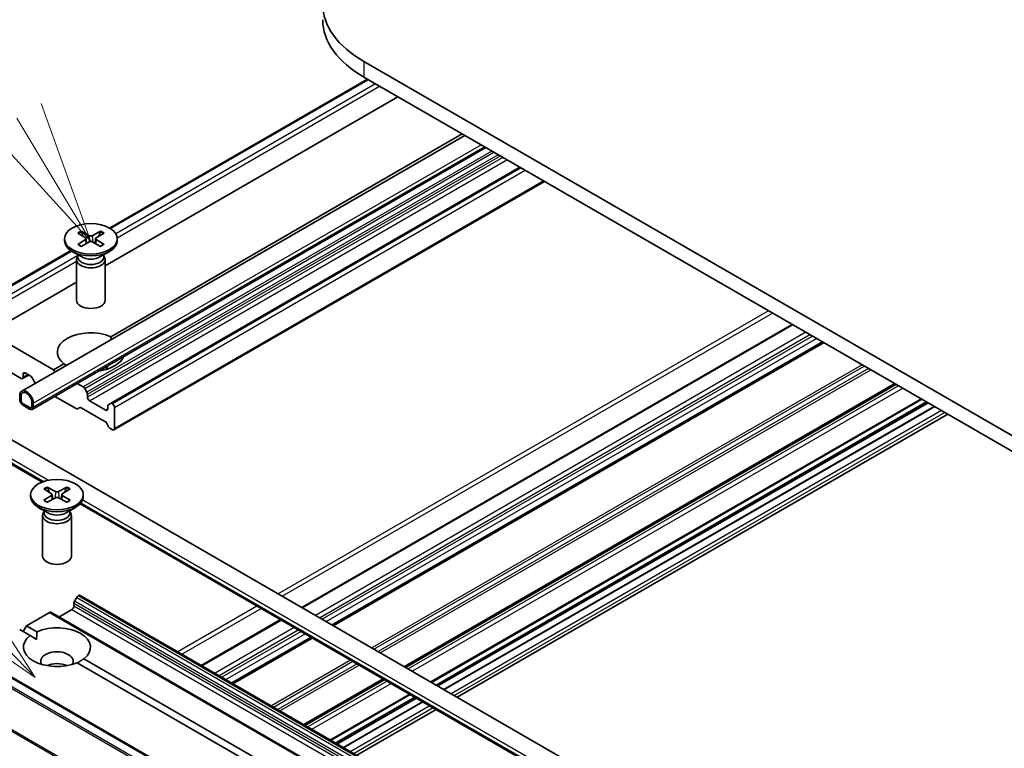
# Model space of a CAD drawing. Units: millimetres. Extents: x 0 to 10031, y 0 to 1686.
# Drawn here: x 941 to 1010, y 419 to 470 of the extents above; entities that cross this region are included whole.
import ezdxf

# ---------------------------------------------------------------- set-up
doc = ezdxf.new("R2010")
doc.units = ezdxf.units.MM
for name, color, linetype, lineweight in [('Symbol (TK)', 100, 'Continuous', 18), ('Visible (ISO)', 7, 'Continuous', 35), ('Visible Narrow (ISO)', 7, 'Continuous', 25)]:
    doc.layers.add(name, color=color, linetype=linetype, lineweight=lineweight)
doc.styles.add('Note Text (TK2)', font='MS PGothic.ttf')

# ---------------------------------------------------------------- blocks, each defined once
blk = doc.blocks.new('バルーン3')
at = {"layer": 'Symbol (TK)', "color": 100}
for p, q in [((251.068, 121.658), (250.208, 124.058)), ((249.78, 123.801), (251.068, 121.658)), ((249.351, 123.543), (251.068, 121.658))]:
    blk.add_line(p, q, dxfattribs=at)
blk = doc.blocks.new('バルーン4')
at = {"layer": 'Symbol (TK)', "color": 100}
for p, q in [((248.361, 115.874), (243.337, 121.064)), ((250.1, 114.077), (248.72, 116.221)), ((248.361, 115.874), (250.1, 114.077)), ((248.002, 115.526), (250.1, 114.077))]:
    blk.add_line(p, q, dxfattribs=at)
at = {"layer": 'Symbol (TK)'}
blk.add_circle((241.258, 123.212), 3, dxfattribs=at)
at = {"layer": 'Symbol (TK)', "color": 7, "insert": (241.258, 123.206), "char_height": 2, "attachment_point": 5, "style": 'Note Text (TK2)'}
blk.add_mtext('3', dxfattribs=at)

msp = doc.modelspace()

# ---------------------------------------------------------------- linework, layer by layer
at = {"layer": 'Visible (ISO)'}
for p, q in [((1149.1241, 361.0096), (965.2764, 467.1542)), ((947.5812, 455.5682), (965.5197, 465.925)), ((965.2764, 466.0655), (1149.1241, 359.921)), ((967.6334, 464.7047), (947.2788, 452.9529)), ((972.2842, 462.0196), (941.4671, 444.2273)), ((947.676, 448.0112), (972.1117, 462.1191)), ((973.7556, 461.17), (942.2028, 442.953)), ((976.1187, 459.8057), (947.6515, 443.3702)), ((977.8272, 458.8193), (947.8872, 441.5335)), ((944.4454, 454.8232), (944.4454, 454.689)), ((945.362, 455.2161), (945.9078, 454.8827)), ((945.5984, 455.3525), (946.1758, 455.0374)), ((945.7259, 454.9938), (945.6402, 455.2967)), ((945.9485, 454.8286), (945.9833, 454.504)), ((946.9591, 455.3525), (946.3817, 455.0374)), ((946.609, 454.8286), (946.5742, 454.504)), ((947.1955, 455.2161), (946.6497, 454.8827)), ((946.9173, 455.2967), (946.8316, 454.9938)), ((948.1121, 454.8232), (948.1121, 454.689)), ((945.362, 454.4304), (945.9078, 454.7638)), ((945.5984, 454.2939), (946.1758, 454.6091)), ((946.9591, 454.2939), (946.3817, 454.6091)), ((947.1955, 454.4304), (946.6497, 454.7638)), ((938.4668, 450.306), (944.8769, 454.0069)), ((945.6439, 453.5586), (944.9824, 453.9405)), ((945.381, 453.6424), (945.3433, 453.5849)), ((945.381, 453.7104), (945.381, 453.5477)), ((946.9136, 453.5586), (947.5751, 453.9405)), ((947.1765, 453.7104), (947.1765, 453.5477)), ((947.1765, 453.6424), (947.2142, 453.5849)), ((945.2788, 453.3808), (945.2788, 450.5521)), ((947.2788, 453.3808), (947.2788, 450.5521)), ((945.2788, 451.7982), (939.2077, 448.2931)), ((995.0577, 448.8713), (960.9441, 429.1758)), ((943.686, 445.7075), (939.2077, 448.2931)), ((997.214, 447.6263), (963.1005, 427.9308)), ((943.686, 445.7075), (944.4101, 446.1256)), ((940.5276, 445.6259), (941.4233, 445.1088)), ((941.9533, 445.3471), (941.5233, 445.0989)), ((941.5647, 445.1904), (941.5647, 445.4082)), ((941.7061, 445.4898), (942.0954, 445.2651)), ((943.7722, 445.5582), (943.686, 445.7075)), ((942.417, 444.7757), (942.1954, 445.1595)), ((945.7488, 444.5166), (945.3299, 444.7585)), ((1002.2345, 444.7277), (968.1209, 425.0323)), ((941.329, 443.9221), (941.329, 443.65)), ((941.4233, 443.5955), (941.4233, 443.8677)), ((941.4233, 443.8677), (941.4233, 443.5955)), ((945.2538, 443.0061), (943.7742, 443.8603)), ((945.8488, 444.411), (946.0016, 444.1463)), ((946.043, 443.8024), (946.043, 444.0069)), ((942.0361, 443.0784), (941.5647, 443.3506)), ((941.5647, 443.3506), (942.0361, 443.0784)), ((941.5647, 443.2417), (942.0361, 442.9695)), ((942.0125, 442.9832), (941.5883, 443.2281)), ((941.5883, 443.2281), (941.5883, 443.2172)), ((941.5883, 443.2172), (942.0125, 442.9723)), ((942.1775, 443.4322), (942.1775, 443.1601)), ((942.1775, 443.1601), (942.1775, 443.4322)), ((942.2718, 443.1056), (942.2718, 443.3778)), ((947.3158, 442.9042), (946.1845, 443.5574)), ((947.4573, 443.1904), (947.4573, 442.9859)), ((947.4987, 443.282), (947.6515, 443.3702)), ((947.7872, 443.3397), (947.7515, 443.3603)), ((1004.0844, 443.6597), (969.9708, 423.9642)), ((1004.409, 443.4723), (970.2954, 423.7768)), ((970.4072, 423.7123), (1004.5208, 443.4077)), ((970.8315, 423.4673), (1004.945, 443.1628)), ((1004.9545, 443.1573), (970.8409, 423.4619)), ((942.0125, 442.9723), (942.0125, 442.9832)), ((942.0125, 442.9723), (942.022, 442.9777)), ((945.5067, 443.0844), (945.3538, 442.9962)), ((947.2573, 442.1216), (945.6067, 443.0745)), ((947.9287, 443.0947), (947.9287, 441.625)), ((1005.8804, 442.6228), (971.7669, 422.9273)), ((947.5101, 441.7512), (947.3573, 442.016)), ((939.7767, 441.3968), (1128.8099, 332.2584)), ((947.7872, 441.5434), (947.6101, 441.6457)), ((939.041, 440.1225), (942.8918, 437.8993)), ((942.0884, 437.0236), (942.0884, 436.8894)), ((943.005, 437.4164), (943.5508, 437.0831)), ((943.2413, 437.5529), (943.8187, 437.2378)), ((943.3689, 437.1942), (943.2832, 437.4971)), ((943.5914, 437.029), (943.6263, 436.7044)), ((944.6021, 437.5529), (944.0247, 437.2378)), ((944.252, 437.029), (944.2172, 436.7044)), ((944.8385, 437.4164), (944.2927, 437.0831)), ((944.5603, 437.4971), (944.4746, 437.1942)), ((945.7551, 437.0236), (945.7551, 436.8894)), ((943.005, 436.6308), (943.5508, 436.9642)), ((943.2413, 436.4943), (943.8187, 436.8094)), ((944.6021, 436.4943), (944.0247, 436.8094)), ((944.8385, 436.6308), (944.2927, 436.9642)), ((945.5268, 436.3779), (1117.3115, 337.198)), ((943.2869, 435.759), (942.6254, 436.1409)), ((943.024, 435.8428), (942.9863, 435.7853)), ((943.024, 435.9108), (943.024, 435.7481)), ((944.5565, 435.759), (945.2181, 436.1409)), ((944.8195, 435.9108), (944.8195, 435.7481)), ((944.8195, 435.8428), (944.8571, 435.7853)), ((942.9217, 435.5811), (942.9217, 432.7525)), ((944.9217, 435.5811), (944.9217, 432.7525)), ((945.1002, 429.2687), (945.1002, 429.4733)), ((945.2945, 429.8774), (945.1417, 429.6126)), ((945.3945, 429.983), (945.4302, 430.0036)), ((1124.6639, 326.5906), (945.5302, 430.0135)), ((941.8004, 427.9079), (943.3917, 428.8267)), ((1122.6255, 325.4137), (943.4917, 428.8366)), ((944.0631, 428.5067), (944.9588, 429.0238)), ((959.4727, 428.3263), (953.9626, 425.145)), ((942.053, 427.2177), (941.329, 427.6357)), ((941.5647, 427.4997), (941.8004, 427.9079)), ((941.8004, 427.9079), (942.5244, 427.4899)), ((942.5075, 426.9553), (942.053, 427.2177)), ((961.629, 427.0813), (956.119, 423.9001)), ((1115.943, 323.1885), (936.8092, 426.6114)), ((1030.1154, 376.3749), (945.319, 425.3321)), ((945.7904, 425.6043), (1030.5868, 376.6471)), ((966.6495, 424.1827), (961.1394, 421.0015)), ((968.4994, 423.1147), (962.9893, 419.9335)), ((968.824, 422.9273), (963.314, 419.746)), ((963.4257, 419.6815), (968.9358, 422.8627)), ((963.85, 419.4366), (969.3601, 422.6178)), ((969.3695, 422.6124), (963.8594, 419.4311)), ((970.2954, 422.0778), (964.7854, 418.8965))]:
    msp.add_line(p, q, dxfattribs=at)
for centre, major_axis, start_param, end_param in [((972.206, 471.155), (-9.8, 0), 5.4977871, 7.0685835), ((972.206, 470.0663), (-9.8, 0), 0, 0.7853982), ((945.7988, 454.8232), (0.1499, 0), 5.5259224, 7.0404483), ((946.2788, 455.1003), (0.1499, 0), 3.955126, 5.4696519), ((946.7587, 454.8232), (-0.1499, 0), 5.5259224, 7.0404483), ((946.2788, 454.689), (1.8333, 0), 3.1415927, 6.2831853), ((946.2788, 454.5462), (-0.1499, 0), 3.955126, 5.4696519), ((946.2788, 453.3808), (1, 0), 2.7802255, 6.6445524), ((946.2788, 453.5477), (0.8978, 0), 3.1415927, 6.2831853), ((946.2788, 453.9251), (-0.8978, 0), 0.7853982, 2.3561945), ((946.2788, 450.5521), (1, 0), 3.1415927, 6.2831853), ((946.2788, 446.9323), (-2.3333, 0), 4.0703384, 6.9252359), ((946.2788, 446.9323), (2.3333, 0), 4.9495777, 6.0459965), ((946.2788, 445.9525), (1.1333, 0), 5.9439605, 6.2955663), ((941.4233, 445.2721), (0.1, -0.1732), 5.4977871, 7.0685835), ((941.7061, 445.3265), (-0.1, 0.1732), 5.4977871, 7.0685835), ((942.0954, 445.1018), (-0.1, 0.1732), 4.712389, 5.4977871), ((946.2788, 445.136), (-1.1333, 0), 4.0406381, 4.112101), ((945.7488, 444.3533), (0.1, -0.1732), 1.5707963, 2.3561945), ((941.8004, 443.65), (-0.3333, 0.5774), 3.9269908, 7.0685835), ((941.8004, 443.65), (-0.2667, 0.4619), 3.9269908, 7.0685835), ((941.8004, 443.65), (-0.2667, 0.4619), 3.9269908, 7.0685835), ((945.9016, 444.0885), (0.1, -0.1732), 0.7853982, 1.5707963), ((941.5647, 443.5139), (0.1667, -0.2887), 3.9269908, 5.4977871), ((941.5647, 443.5139), (-0.1, 0.1732), 0.7853982, 2.3561945), ((941.5647, 443.5139), (0.1, -0.1732), 3.9269908, 5.4977871), ((942.0361, 443.2417), (0.1, -0.1732), 5.4977871, 7.0685835), ((942.0361, 443.2417), (0.1, -0.1732), 5.4977871, 7.0685835), ((946.1845, 443.7207), (0.1, -0.1732), 3.9269908, 5.4977871), ((947.5987, 443.1088), (-0.1, 0.1732), 0, 0.7853982), ((947.7515, 443.197), (-0.1, 0.1732), 5.4977871, 6.2831853), ((947.7872, 443.1764), (0.1, -0.1732), 0.7853982, 2.3561945), ((942.0361, 443.2417), (0.1667, -0.2887), 5.4977871, 7.0685835), ((945.2538, 443.1694), (0.1, -0.1732), 5.4977871, 6.2831853), ((945.6067, 442.9112), (-0.1, 0.1732), 5.4977871, 6.2831853), ((947.3158, 443.0675), (0.1, -0.1732), 5.4977871, 7.0685835), ((947.2573, 441.9583), (-0.1, 0.1732), 4.712389, 5.4977871), ((947.6101, 441.809), (-0.1, 0.1732), 1.5707963, 2.3561945), ((947.7872, 441.7067), (0.1, -0.1732), 5.4977871, 7.0685835), ((943.4418, 437.0236), (0.1499, 0), 5.5259224, 7.0404483), ((943.9217, 437.3007), (0.1499, 0), 3.955126, 5.4696519), ((944.4016, 437.0236), (-0.1499, 0), 5.5259224, 7.0404483), ((943.9217, 436.8894), (1.8333, 0), 3.1415927, 6.2831853), ((943.9217, 436.7465), (-0.1499, 0), 3.955126, 5.4696519), ((943.9217, 435.5811), (1, 0), 2.7802255, 6.6445524), ((943.9217, 435.7481), (0.8978, 0), 3.1415927, 6.2831853), ((943.9217, 436.1255), (-0.8978, 0), 0.7853982, 2.3561945), ((943.9217, 432.7525), (1, 0), 3.1415927, 6.2831853), ((945.2417, 429.5549), (-0.1, -0.1732), 4.712389, 5.4977871), ((945.3945, 429.8197), (-0.1, -0.1732), 3.9269908, 4.712389), ((945.4302, 429.8403), (0.1, 0.1732), 0, 0.7853982), ((943.3917, 428.6634), (0.1, 0.1732), 0, 0.7853982), ((944.9588, 429.1871), (-0.1, -0.1732), 0.7853982, 2.3561945), ((943.9217, 426.411), (2.3333, 0), 5.6411347, 8.4960322), ((943.9217, 426.411), (-2.3333, 0), 5.6411347, 8.4960322), ((943.9217, 425.4312), (1.1333, 0), 5.9439605, 9.7640027), ((943.9217, 424.6147), (-1.1333, 0), 4.0406381, 5.3841399)]:
    msp.add_ellipse(centre, major_axis=major_axis, ratio=0.5773503, start_param=start_param, end_param=end_param, dxfattribs=at)
for centre in [(946.2788, 454.8232), (943.9217, 437.0236)]:
    msp.add_ellipse(centre, major_axis=(1.8333, 0), ratio=0.5773503, dxfattribs=at)
for points, knots in [([(945.5984, 455.3525), (945.6045, 455.3492), (945.6116, 455.3436), (945.6225, 455.3319), (945.6283, 455.3239), (945.6353, 455.3106), (945.6382, 455.3033), (945.6402, 455.2967)], [0.015165368, 0.015165368, 0.015165368, 0.015165368, 0.018975309, 0.018975309, 0.022733454, 0.022733454, 0.025767724, 0.025767724, 0.025767724, 0.025767724]), ([(946.9173, 455.2967), (946.9193, 455.3033), (946.9222, 455.3106), (946.9292, 455.3239), (946.935, 455.3319), (946.9459, 455.3436), (946.953, 455.3492), (946.9591, 455.3525)], [0.034618354, 0.034618354, 0.034618354, 0.034618354, 0.037652624, 0.037652624, 0.04141077, 0.04141077, 0.045220711, 0.045220711, 0.045220711, 0.045220711]), ([(945.362, 454.4304), (945.3678, 454.434), (945.3748, 454.4365), (945.3858, 454.4375), (945.3919, 454.4363), (945.3973, 454.4332), (945.3983, 454.4325), (945.3993, 454.4317)], [0.0151653677, 0.0151653677, 0.0151653677, 0.0151653677, 0.0189753085, 0.0189753085, 0.0227334537, 0.0227334537, 0.0235838506, 0.0235838506, 0.0235838506, 0.0235838506]), ([(945.6171, 454.3042), (945.6038, 454.31), (945.5906, 454.3161), (945.5609, 454.3304), (945.5444, 454.3388), (945.5125, 454.3561), (945.4971, 454.365), (945.4672, 454.3833), (945.4529, 454.3927), (945.4252, 454.4119), (945.412, 454.4217), (945.3993, 454.4317)], [3.00357771, 3.00357771, 3.00357771, 3.00357771, 3.05007363, 3.05007363, 3.11129068, 3.11129068, 3.17250772, 3.17250772, 3.23372476, 3.23372476, 3.2949418, 3.2949418, 3.2949418, 3.2949418]), ([(947.1582, 454.4317), (947.1455, 454.4217), (947.1323, 454.4119), (947.1046, 454.3927), (947.0903, 454.3833), (947.0604, 454.365), (947.045, 454.3561), (947.0131, 454.3388), (946.9966, 454.3304), (946.9669, 454.3161), (946.9537, 454.31), (946.9404, 454.3042)], [1.41744718, 1.41744718, 1.41744718, 1.41744718, 1.47866422, 1.47866422, 1.53988126, 1.53988126, 1.6010983, 1.6010983, 1.66231535, 1.66231535, 1.70881127, 1.70881127, 1.70881127, 1.70881127]), ([(947.1582, 454.4317), (947.1592, 454.4325), (947.1602, 454.4332), (947.1656, 454.4363), (947.1717, 454.4375), (947.1827, 454.4365), (947.1897, 454.434), (947.1955, 454.4304)], [0.0368022275, 0.0368022275, 0.0368022275, 0.0368022275, 0.0376526245, 0.0376526245, 0.0414107697, 0.0414107697, 0.0452207105, 0.0452207105, 0.0452207105, 0.0452207105]), ([(943.2413, 437.5529), (943.2475, 437.5496), (943.2546, 437.5439), (943.2655, 437.5323), (943.2712, 437.5243), (943.2783, 437.5109), (943.2812, 437.5037), (943.2832, 437.4971)], [0.015165368, 0.015165368, 0.015165368, 0.015165368, 0.018975309, 0.018975309, 0.022733454, 0.022733454, 0.025767724, 0.025767724, 0.025767724, 0.025767724]), ([(944.5603, 437.4971), (944.5622, 437.5037), (944.5651, 437.5109), (944.5722, 437.5243), (944.5779, 437.5323), (944.5888, 437.5439), (944.596, 437.5496), (944.6021, 437.5529)], [0.034618354, 0.034618354, 0.034618354, 0.034618354, 0.037652624, 0.037652624, 0.04141077, 0.04141077, 0.045220711, 0.045220711, 0.045220711, 0.045220711]), ([(943.005, 436.6308), (943.0108, 436.6343), (943.0177, 436.6369), (943.0288, 436.6379), (943.0349, 436.6367), (943.0403, 436.6335), (943.0413, 436.6329), (943.0423, 436.6321)], [0.0151653677, 0.0151653677, 0.0151653677, 0.0151653677, 0.0189753085, 0.0189753085, 0.0227334537, 0.0227334537, 0.0235838506, 0.0235838506, 0.0235838506, 0.0235838506]), ([(943.2601, 436.5046), (943.2467, 436.5104), (943.2336, 436.5164), (943.2038, 436.5307), (943.1874, 436.5391), (943.1555, 436.5565), (943.14, 436.5654), (943.1102, 436.5837), (943.0958, 436.5931), (943.0682, 436.6123), (943.055, 436.6221), (943.0423, 436.6321)], [3.00357771, 3.00357771, 3.00357771, 3.00357771, 3.05007363, 3.05007363, 3.11129068, 3.11129068, 3.17250772, 3.17250772, 3.23372476, 3.23372476, 3.2949418, 3.2949418, 3.2949418, 3.2949418]), ([(944.8012, 436.6321), (944.7885, 436.6221), (944.7752, 436.6123), (944.7476, 436.5931), (944.7332, 436.5837), (944.7034, 436.5654), (944.688, 436.5565), (944.6561, 436.5391), (944.6396, 436.5307), (944.6098, 436.5164), (944.5967, 436.5104), (944.5833, 436.5046)], [1.41744718, 1.41744718, 1.41744718, 1.41744718, 1.47866422, 1.47866422, 1.53988126, 1.53988126, 1.6010983, 1.6010983, 1.66231535, 1.66231535, 1.70881127, 1.70881127, 1.70881127, 1.70881127]), ([(944.8012, 436.6321), (944.8021, 436.6329), (944.8031, 436.6335), (944.8086, 436.6367), (944.8146, 436.6379), (944.8257, 436.6369), (944.8327, 436.6343), (944.8385, 436.6308)], [0.0368022275, 0.0368022275, 0.0368022275, 0.0368022275, 0.0376526245, 0.0376526245, 0.0414107697, 0.0414107697, 0.0452207105, 0.0452207105, 0.0452207105, 0.0452207105])]:
    msp.add_open_spline(points, degree=3, knots=knots, dxfattribs=at)
for points in [[(947.676, 448.0112), (947.682, 447.9126), (947.6858, 447.8177)], [(944.5727, 446.0204), (944.4924, 446.0712), (944.4101, 446.1256)], [(942.5244, 427.4899), (942.5075, 427.208), (942.5075, 426.9553)], [(945.3359, 425.3223), (945.5547, 425.4486), (945.7904, 425.6043)]]:
    msp.add_open_spline(points, degree=2, dxfattribs=at)
at = {"layer": 'Visible Narrow (ISO)'}
for p, q in [((965.2764, 467.1542), (965.2764, 466.0655)), ((947.6382, 455.5334), (965.5783, 465.8912)), ((966.0777, 465.6028), (948.01, 455.1714)), ((948.1071, 454.9009), (966.3606, 465.4395)), ((942.2718, 443.3778), (973.4222, 461.3625)), ((973.6579, 461.2264), (942.2718, 443.1056)), ((974.1745, 460.9282), (945.7488, 444.5166)), ((945.8488, 444.411), (974.3159, 460.8465)), ((974.6216, 460.67), (946.0016, 444.1463)), ((946.043, 444.0069), (974.763, 460.5884)), ((974.9401, 460.4861), (946.043, 443.8024)), ((946.1845, 443.5574), (975.223, 460.3228)), ((947.7515, 443.3603), (976.1772, 459.7719)), ((976.2129, 459.7513), (947.7872, 443.3397)), ((947.9287, 443.0947), (976.4958, 459.588)), ((977.7686, 458.8531), (947.9287, 441.625)), ((946.1758, 455.0374), (946.1444, 454.5919)), ((946.3817, 455.0374), (946.4131, 454.5919)), ((945.9078, 454.7638), (945.9294, 454.4746)), ((946.6497, 454.7638), (946.6281, 454.4746)), ((938.5668, 450.2961), (944.9318, 453.9709)), ((945.381, 453.6536), (939.0663, 450.0077)), ((939.2077, 449.7628), (945.2788, 453.2679)), ((993.4192, 449.8172), (959.3056, 430.1218)), ((959.5885, 429.9585), (993.702, 449.6539)), ((961.0027, 429.142), (995.1163, 448.8374)), ((996.0119, 448.3203), (961.8984, 428.6248)), ((962.1812, 428.4615), (996.2948, 448.157)), ((996.4833, 448.0482), (962.3698, 428.3527)), ((962.6526, 428.1894), (996.7662, 447.8849)), ((997.1554, 447.6601), (963.0419, 427.9646)), ((963.159, 427.897), (997.2726, 447.5925)), ((999.9367, 446.0543), (965.8232, 426.3589)), ((965.9646, 426.2772), (1000.0781, 445.9727)), ((941.5647, 445.4082), (941.7061, 445.4898)), ((941.8947, 445.3809), (941.5647, 445.1904)), ((1000.3839, 445.7962), (966.2703, 426.1007)), ((966.4117, 426.0191), (1000.5253, 445.7145)), ((1002.1759, 444.7616), (968.0623, 425.0661)), ((968.1795, 424.9984), (1002.293, 444.6939)), ((1002.4702, 444.5917), (968.3566, 424.8962)), ((968.6395, 424.7329), (1002.753, 444.4284)), ((1004.0258, 443.6935), (969.9122, 423.998)), ((1004.5066, 443.4159), (970.3931, 423.7204)), ((1004.978, 443.1437), (970.8645, 423.4483)), ((947.4573, 442.9859), (947.3158, 442.9042)), ((1005.4494, 442.8716), (971.3359, 423.1761)), ((1005.6851, 442.7355), (971.5716, 423.04)), ((938.972, 440.5473), (943.3374, 438.0269)), ((938.972, 440.2751), (943.012, 437.9426)), ((943.8187, 437.2378), (943.7874, 436.7923)), ((944.0247, 437.2378), (944.0561, 436.7923)), ((943.5508, 436.9642), (943.5724, 436.675)), ((944.2927, 436.9642), (944.2711, 436.675)), ((945.592, 436.453), (1117.4317, 337.2413)), ((945.7103, 436.6569), (1117.7571, 337.3257)), ((945.1002, 429.4733), (1124.234, 326.0504)), ((1124.2754, 326.1897), (945.1417, 429.6126)), ((945.2945, 429.8774), (1124.4282, 326.4545)), ((1124.5282, 326.5601), (945.3945, 429.983)), ((945.4302, 430.0036), (1124.5639, 326.5807)), ((943.3917, 428.8267), (1122.5255, 325.4038)), ((944.9588, 429.0238), (1124.0925, 325.6009)), ((1124.234, 325.8458), (945.1002, 429.2687)), ((957.8342, 429.2722), (952.3242, 426.091)), ((952.607, 425.9277), (958.1171, 429.1089)), ((954.0212, 425.1112), (959.5313, 428.2924)), ((960.427, 427.7753), (954.9169, 424.5941)), ((955.1997, 424.4308), (960.7098, 427.612)), ((960.8984, 427.5032), (955.3883, 424.3219)), ((955.6711, 424.1586), (961.1812, 427.3399)), ((961.5705, 427.1151), (956.0604, 423.9339)), ((956.1776, 423.8662), (961.6876, 427.0475)), ((936.1153, 426.2194), (1115.249, 322.7965)), ((1115.3214, 322.8775), (936.1877, 426.3004)), ((936.7092, 426.6015), (1115.843, 323.1786)), ((964.3518, 425.5094), (958.8417, 422.3281)), ((958.9831, 422.2465), (964.4932, 425.4277)), ((964.7989, 425.2512), (959.2888, 422.07)), ((959.4302, 421.9883), (964.9403, 425.1695)), ((1114.1206, 320.5815), (934.9869, 424.0044)), ((966.5909, 424.2166), (961.0809, 421.0353)), ((961.198, 420.9677), (966.7081, 424.1489)), ((966.8852, 424.0467), (961.3751, 420.8654)), ((934.965, 423.9221), (1114.0988, 320.4992)), ((961.658, 420.7021), (967.168, 423.8834)), ((968.4408, 423.1485), (962.9308, 419.9673)), ((968.9217, 422.8709), (963.4116, 419.6897)), ((969.3931, 422.5987), (963.883, 419.4175)), ((969.8645, 422.3266), (964.3544, 419.1453)), ((970.1002, 422.1905), (964.5901, 419.0093))]:
    msp.add_line(p, q, dxfattribs=at)
for centre, major_axis, start_param, end_param in [((946.2788, 454.8232), (-1.1417, 0), 5.3508571, 5.6447172), ((946.2788, 454.7928), (1.0814, 0), 2.2024679, 2.4790111), ((946.2788, 454.7928), (1.0814, 0), 0.6625816, 0.9391247), ((946.2788, 454.8232), (-1.1417, 0), 3.7800608, 4.0739208), ((946.2788, 454.8232), (1.1417, 0), 3.7800608, 4.0739208), ((946.2788, 454.8232), (1.1417, 0), 5.3508571, 5.6447172), ((943.9217, 437.0236), (-1.1417, 0), 5.3508571, 5.6447172), ((943.9217, 436.9932), (1.0814, 0), 2.2024679, 2.4790111), ((943.9217, 436.9932), (1.0814, 0), 0.6625816, 0.9391247), ((943.9217, 437.0236), (-1.1417, 0), 3.7800608, 4.0739208), ((943.9217, 437.0236), (1.1417, 0), 3.7800608, 4.0739208), ((943.9217, 437.0236), (1.1417, 0), 5.3508571, 5.6447172)]:
    msp.add_ellipse(centre, major_axis=major_axis, ratio=0.5773503, start_param=start_param, end_param=end_param, dxfattribs=at)

# ---------------------------------------------------------------- block references
at = {"layer": 'Symbol (TK)', "xscale": 4, "yscale": 4, "zscale": 4}
for name in ['バルーン3', 'バルーン4']:
    msp.add_blockref(name, (-58, -32), dxfattribs=at)

doc.saveas('drawing.dxf')
